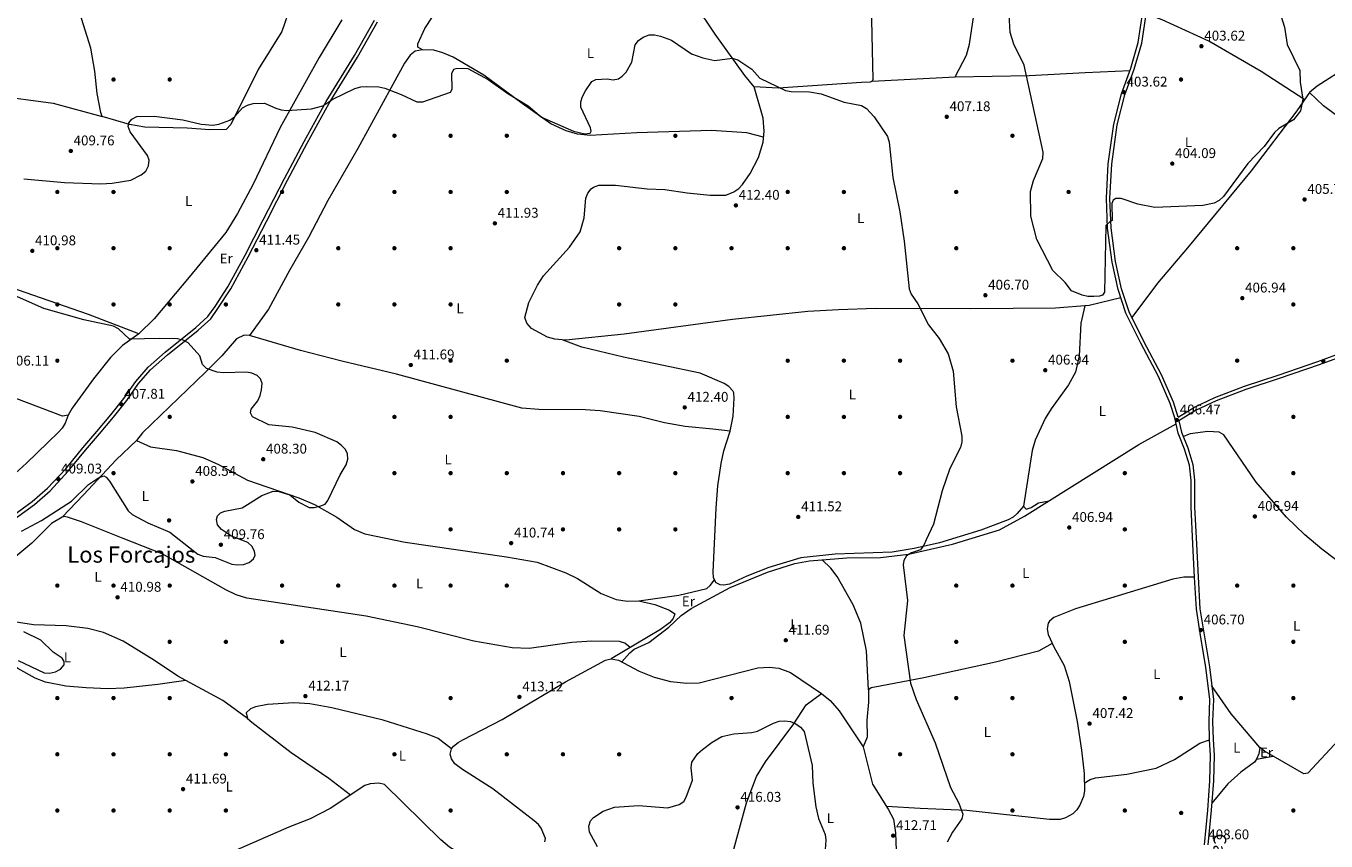
# Model space of a CAD drawing. Extents: x 615178 to 622128, y 678694 to 683437.
# Drawn here: x 616798 to 617723, y 680158 to 680738 of the extents above; entities that cross this region are included whole.
import ezdxf
from ezdxf.enums import TextEntityAlignment as Align

# ---------------------------------------------------------------- set-up
doc = ezdxf.new("R2010")
doc.units = 0
doc.header["$MEASUREMENT"] = 0
doc.linetypes.add('DGN Style 3', pattern=[112.474866, 80.33919, -32.135676])
for name, color, linetype in [('Nivel 17', 7, 'Continuous'), ('Nivel 21', 7, 'Continuous'), ('Nivel 36', 7, 'Continuous'), ('Nivel 37', 7, 'Continuous'), ('Nivel 41', 7, 'Continuous'), ('Nivel 44', 7, 'Continuous'), ('Nivel 45', 7, 'Continuous'), ('Nivel 5', 7, 'Continuous'), ('Nivel 7', 7, 'Continuous')]:
    doc.layers.add(name, color=color, linetype=linetype)
doc.styles.add('Style-arial', font='arial.shx', dxfattribs={"bigfont": 'arialbig.shx'})
doc.styles.add('Style-ariali', font='ariali.shx', dxfattribs={"bigfont": 'arialibig.shx'})
doc.styles.add('Style-arialn', font='arialn.shx', dxfattribs={"bigfont": 'arialnbig.shx'})
doc.styles.add('Style-times', font='times.shx', dxfattribs={"bigfont": 'timesbig.shx'})

# ---------------------------------------------------------------- blocks, each defined once
blk = doc.blocks.new('5PATER')
at = {"layer": 'Nivel 7', "linetype": 'Continuous', "lineweight": 0}
h = blk.add_hatch(color=53, dxfattribs=at)
edge = h.paths.add_edge_path()
edge.add_ellipse((0, 0), major_axis=(-1.1, -1.11), ratio=0.999422, start_angle=0, end_angle=360)
blk = doc.blocks.new('5PERFI')
at = {"layer": 'Nivel 17', "linetype": 'Continuous', "lineweight": 0}
h = blk.add_hatch(color=7, dxfattribs=at)
edge = h.paths.add_edge_path()
edge.add_arc((0, 0), 1.56, 315, 675)

msp = doc.modelspace()

# ---------------------------------------------------------------- linework, layer by layer
at = {"layer": 'Nivel 21', "color": 7, "linetype": 'Continuous', "lineweight": 0}
for points in [[(617636.643, 680155.605, 408.518), (617639.007, 680180.356, 408.043), (617640.57, 680201.142, 407.568), (617641.093, 680219.367, 407.331), (617640.31, 680230.397, 407.331), (617639.999, 680243.39, 407.331), (617640.566, 680258.905, 406.619), (617637.72, 680281.883, 406.856), (617634.236, 680303.09, 406.619), (617630.974, 680323.182, 406.619), (617629.657, 680346.006, 406.619), (617628.453, 680369.384, 406.856), (617627.173, 680395.982, 406.619), (617627.201, 680414.832, 406.619), (617625.981, 680425.686, 406.856), (617622.613, 680437.157, 406.619), (617617.991, 680448.443, 406.381), (617615.535, 680459.294, 406.381), (617612.392, 680469.615, 406.381), (617603.906, 680488.854, 406.381), (617591.426, 680512.463, 406.144), (617580.724, 680533.887, 405.669), (617575.236, 680550.555, 405.906), (617570.943, 680570.013, 405.431), (617567.688, 680594.268, 404.957), (617566.934, 680615.657, 404.482), (617568.259, 680640.078, 404.007), (617572.216, 680668.351, 403.532), (617577.583, 680689.884, 403.532), (617584.373, 680708.053, 403.532), (617589.572, 680726.428, 403.057), (617592.88, 680748.206, 403.057)], [(616784.182, 680386.785, 409.346), (616802.113, 680399.77, 408.86), (616813.071, 680409.3, 408.86), (616825.944, 680423.164, 408.617), (616838.04, 680437.971, 408.132), (616848.185, 680449.549, 407.646), (616857.977, 680461.394, 407.889), (616867.444, 680473.197, 407.403), (616875.854, 680485.303, 407.889), (616884.647, 680495.339, 408.617), (616896.805, 680506.025, 409.346), (616908.96, 680515.722, 409.589), (616918.539, 680523.497, 410.075), (616927.153, 680531.337, 410.561), (616932.272, 680538.511, 410.561), (616941.433, 680552.455, 411.289), (616953.771, 680575.022, 411.775), (616966.591, 680600.158, 411.775), (616981.631, 680629.672, 411.532), (616995.647, 680655.855, 411.289), (617011.391, 680684.346, 409.589), (617031.508, 680717.153, 409.346), (617045.912, 680742.276, 408.131)], [(617617.969, 680459.866, 406.381), (617629.134, 680466.666, 406.381), (617644.124, 680473.713, 406.619), (617665.251, 680481.785, 406.619), (617689.081, 680489.729, 406.856), (617717.47, 680499.358, 407.093), (617743.008, 680508.792, 407.331)]]:
    msp.add_polyline3d(points, dxfattribs=at)
at = {"layer": 'Nivel 21', "color": 7, "linetype": 'DGN Style 3', "lineweight": 0}
for points in [[(617617.969, 680459.866, 406.381), (617617.954, 680459.935, 406.381), (617614.739, 680470.486, 406.381), (617606.157, 680489.943, 406.381), (617593.649, 680513.606, 406.144), (617583.041, 680534.842, 405.669), (617577.651, 680551.216, 405.906), (617573.406, 680570.45, 405.431), (617570.183, 680594.479, 404.957), (617569.437, 680615.634, 404.482), (617570.75, 680639.837, 404.007), (617574.673, 680667.874, 403.532), (617579.974, 680689.141, 403.532), (617586.75, 680707.274, 403.532), (617592.021, 680725.897, 403.057), (617595.355, 680747.849, 403.057)], [(616785.619, 680384.738, 409.346), (616803.67, 680397.811, 408.86), (616814.812, 680407.501, 408.86), (616827.829, 680421.521, 408.617), (616839.949, 680436.356, 408.132), (616850.088, 680447.928, 407.646), (616859.916, 680459.815, 407.889), (616869.449, 680471.7, 407.403), (616877.827, 680483.762, 407.889), (616886.42, 680493.568, 408.617), (616898.41, 680504.108, 409.346), (616910.527, 680513.775, 409.589), (616920.172, 680521.602, 410.075), (616929.188, 680529.884, 410.561), (616934.335, 680537.098, 410.561), (616943.578, 680551.166, 411.289), (616955.982, 680573.855, 411.775), (616968.818, 680599.023, 411.775), (616983.846, 680628.515, 411.532), (616997.844, 680654.66, 411.289), (617013.552, 680683.087, 409.589), (617033.659, 680715.878, 409.346), (617048.035, 680740.953, 408.131)], [(617743.827, 680506.429, 407.331), (617718.305, 680497.001, 407.093), (617689.878, 680487.36, 406.856), (617666.092, 680479.43, 406.619), (617645.103, 680471.41, 406.619), (617630.319, 680464.461, 406.381), (617618.551, 680457.293, 406.381), (617620.384, 680449.198, 406.381), (617624.976, 680437.986, 406.619), (617628.442, 680426.181, 406.856), (617629.702, 680414.971, 406.619), (617629.674, 680396.041, 406.619), (617630.95, 680369.509, 406.856), (617632.154, 680346.143, 406.619), (617633.463, 680323.455, 406.619), (617636.703, 680303.493, 406.619), (617640.195, 680282.24, 406.856), (617643.071, 680259.014, 406.619), (617642.5, 680243.375, 407.331), (617642.807, 680230.516, 407.331), (617643.596, 680219.42, 407.331), (617643.067, 680201.013, 407.568), (617641.498, 680180.143, 408.043), (617639.146, 680155.512, 408.518)]]:
    msp.add_polyline3d(points, dxfattribs=at)
at = {"layer": 'Nivel 36', "color": 92, "linetype": 'Continuous', "lineweight": 0, "elevation": 408.231, "flags": 128}
msp.add_lwpolyline([(617673.881, 680216.544), (617685.633, 680218.712)], dxfattribs=at)
at = {"layer": 'Nivel 36', "color": 92, "linetype": 'Continuous', "lineweight": 0}
for points in [[(617459.154, 680701.863, 406.473), (617467.295, 680717.362, 406.719), (617469.519, 680725.058, 406.505), (617473.2, 680750.426, 406.26), (617474.502, 680773.422, 405.523), (617474.08, 680785.83, 405.301), (617472.761, 680797.754, 405.451), (617466.398, 680833.616, 405.523), (617464.887, 680854.286, 405.523), (617463.9, 680892.298, 405.285), (617462.849, 680900.214, 405.501), (617461.172, 680905.92, 405.438), (617457.92, 680909.999, 405.285), (617454.348, 680912.108, 405.242), (617450.627, 680913.447, 405.237), (617417.153, 680920.228, 406.631), (617415.9, 680920.418, 406.71), (617413.67, 680919.65, 406.71), (617400.243, 680911.337, 407.095), (617390.876, 680903.855, 407.633), (617370.975, 680879.444, 407.422), (617367.125, 680872.399, 407.422)], [(617079.965, 680721.129, 407.89), (617076.783, 680723.035, 408.364), (617076.61, 680725.46, 408.364), (617081.766, 680736.277, 408.207), (617102.637, 680768.222, 407.709), (617119.177, 680790.937, 407.89), (617123.098, 680790.469, 407.883), (617132.414, 680784.718, 408.127), (617182.958, 680757.236, 408.127), (617186.708, 680755.669, 408.222), (617190.661, 680754.806, 408.324), (617260.099, 680758.291, 408.551), (617272.431, 680759.508, 408.602)], [(616994.68, 680777.493, 407.692), (616979.859, 680734.211, 408.884), (616962.948, 680707.146, 409.714), (616943.575, 680668, 410.156), (616940.115, 680664.532, 410.26), (616928.639, 680664.254, 410.26), (616912.327, 680665.451, 410.023), (616882.23, 680666.056, 409.635), (616871.431, 680667.98, 409.464), (616852.022, 680673.809, 409.073), (616850.908, 680676.624, 408.836), (616848.424, 680690.156, 408.599), (616846.73, 680706.059, 408.138), (616843.809, 680722.412, 408.174), (616835.995, 680747.155, 408.095)], [(617316.204, 680694.698, 410.818), (617309.561, 680702.854, 410.273), (617288.309, 680732.155, 409.567), (617273.911, 680753.916, 408.69)], [(617399.51, 680752.859, 408.258), (617400.697, 680700.039, 409.086), (617400.026, 680698.772, 409.086), (617398.694, 680698.221, 409.086), (617392.48, 680697.779, 409.324), (617333.14, 680693.88, 409.933), (617316.204, 680694.698, 410.818)], [(616776.421, 680740.572, 407.619), (616777.626, 680732.611, 407.679), (616777.126, 680724.537, 407.799), (616771.617, 680697.722, 407.862), (616771.026, 680693.739, 408.197), (616771.251, 680691.466, 408.348), (616774.228, 680688.858, 408.348), (616817.138, 680683.297, 408.581), (616852.022, 680673.809, 409.077)], [(617022.611, 680742.416, 408.193), (617006.479, 680715.659, 408.99), (616978.724, 680665.768, 410.261), (616959.331, 680625.647, 410.878), (616948.28, 680604.804, 411.056), (616939.985, 680591.092, 411.151), (616913.933, 680559.449, 412.181), (616888.839, 680529.773, 410.915), (616877.922, 680519.147, 410.347), (616866.356, 680510.792, 409.786), (616857.875, 680502.371, 408.656), (616845.665, 680487.12, 407.541), (616830.53, 680466.205, 407.134), (616827.745, 680461.191, 407.376), (616823.79, 680460.592, 407.136), (616779.163, 680477.301, 406.162)], [(617708.076, 680685.625, 404.372), (617677.19, 680705.698, 404.066), (617639.826, 680727.279, 403.682), (617606.525, 680742.573, 402.947), (617602.773, 680743.909, 402.947), (617594.848, 680744.511, 402.947)], [(617322.825, 680658.878, 411.214), (617310.991, 680662.058, 411.27), (617285.687, 680663.705, 411.259), (617232.576, 680662.062, 410.976), (617199.457, 680660.174, 410.976), (617190.364, 680661.013, 410.923), (617182.358, 680663.52, 410.739), (617171.354, 680668.406, 410.742), (617150.972, 680682.919, 410.501), (617123.755, 680703.022, 409.081), (617101.87, 680715.835, 409.314), (617094.491, 680719.004, 409.33), (617087.962, 680720.787, 409.314), (617079.965, 680721.129, 409.104), (617074.749, 680720.226, 409.068), (617071.114, 680717.294, 409.234), (617067.141, 680711.539, 409.552), (617033.831, 680650.833, 410.976), (617012.687, 680613.992, 411.688), (616998.875, 680587.572, 411.688), (616985.422, 680564.682, 411.451), (616970.385, 680536.574, 411.533), (616956.922, 680517.86, 411.214)], [(617867.108, 680681.932, 408.41), (617808.989, 680701.544, 406.944), (617771.597, 680712.005, 406.51), (617763.641, 680713.003, 406.399), (617751.851, 680712.831, 406.142), (617743.968, 680711.466, 405.719), (617740.062, 680709.917, 405.561), (617716.994, 680695.242, 405.06), (617711.574, 680690.68, 404.848), (617702.595, 680677.704, 404.611), (617669.859, 680635.019, 404.385), (617624.717, 680580.231, 405.788), (617603.356, 680555.147, 405.746), (617585.115, 680530.689, 406.035)], [(617400.026, 680698.772, 408.61), (617459.154, 680701.863, 407.43), (617511.841, 680702.909, 404.811), (617551.76, 680704.926, 403.25), (617583.791, 680706.496, 402.912)], [(616877.922, 680519.147, 409.549), (616842.221, 680532.824, 409.933), (616786.157, 680552.229, 409.562), (616751.79, 680563.046, 409.319), (616730.545, 680570.99, 409.319), (616710.251, 680575.332, 409.991), (616709.338, 680575.978, 410.047), (616708.885, 680578.129, 410.29), (616723.793, 680630.243, 409.286), (616732.802, 680659.476, 409.319), (616743.827, 680688.629, 408.37), (616744.662, 680689.861, 408.347), (616747.986, 680692.285, 408.347), (616751.313, 680692.948, 408.347), (616759.327, 680692.938, 408.205), (616771.251, 680691.466, 409.076)], [(617577.157, 680544.72, 406.001), (617554.703, 680539.164, 406.238), (617530.556, 680537.472, 406.238), (617470.483, 680536.934, 407.047), (617402.542, 680537.114, 411.04), (617376.062, 680536.277, 412.531), (617354.352, 680534.927, 412.749), (617300.664, 680529.251, 413.079), (617223.584, 680518.881, 413.568), (617182.047, 680514.51, 412.885), (617174.093, 680515.247, 412.885), (617169.015, 680516.731, 412.885), (617157.692, 680522.974, 412.885), (617154.219, 680526.699, 412.885), (617152.926, 680530.65, 412.633), (617155.769, 680541.314, 412.222), (617161.949, 680553.598, 412.173), (617166.248, 680560.28, 412.173), (617184.607, 680580.7, 412.083), (617192.17, 680591.753, 411.918), (617195.199, 680601.659, 411.936), (617196.189, 680615.591, 412.173), (617197.771, 680619.054, 411.936), (617200.144, 680622.27, 411.936), (617201.723, 680623.448, 411.936), (617205.595, 680624.812, 411.936), (617217.374, 680624.765, 411.936), (617239.893, 680622.2, 411.936), (617252.558, 680621.881, 411.936), (617268.356, 680619.36, 411.698), (617284.837, 680617.778, 411.936), (617295.95, 680617.646, 411.936), (617301.726, 680620.196, 411.936), (617305.099, 680622.516, 411.936), (617307.923, 680625.278, 411.936), (617313.358, 680633.145, 412.097), (617319.255, 680644.487, 411.811), (617322.551, 680655.352, 411.712), (617323.171, 680663.329, 411.639), (617322.54, 680672.398, 411.46), (617316.204, 680694.698, 410.818)], [(617902.584, 680551.834, 407.696), (617878.328, 680568.136, 407.406), (617840.758, 680595.998, 406.217), (617769.136, 680646.072, 405.581), (617721.485, 680681.243, 404.532), (617711.574, 680690.68, 404.847)], [(617551.609, 680538.947, 405.521), (617548.714, 680526.648, 405.846), (617547.434, 680503.463, 406.233), (617544.919, 680491.738, 405.976), (617539.96, 680482.734, 406.439), (617527.599, 680465.846, 407.18), (617523.421, 680458.97, 407.322), (617516.075, 680443.521, 407.414), (617513.981, 680436.196, 407.42), (617507.958, 680396.622, 407.895), (617509.787, 680394.467, 407.657), (617513.242, 680395.607, 407.573), (617518.611, 680398.902, 407.42), (617526.259, 680400.421, 406.945)], [(617298.996, 680449.861, 411.929), (617286.588, 680451.201, 413.202), (617267.104, 680453.236, 412.98), (617252.265, 680455.831, 412.403), (617234.286, 680460.19, 412.166), (617206.459, 680464.34, 412.315), (617195.858, 680465.075, 412.166), (617162.798, 680465.163, 411.929), (617150.828, 680466.123, 411.929), (617061.386, 680490.401, 411.691), (617022.475, 680499.628, 410.745), (616993.171, 680507.184, 411.454), (616956.922, 680517.86, 410.979), (616952.918, 680518.087, 410.979), (616947.644, 680515.525, 410.979), (616937.111, 680503.499, 410.281), (616925.491, 680491.859, 409.806), (616880.654, 680448.617, 408.605), (616876.474, 680443.141, 408.13), (616861.986, 680429.377, 409.007), (616838.691, 680404.66, 409.564), (616823.408, 680388.651, 409.321)], [(617507.958, 680396.622, 407.657), (617503.463, 680391.275, 407.894), (617500.44, 680388.682, 408.072), (617496.845, 680386.79, 408.287), (617477.5, 680379.377, 409.081), (617448.184, 680370.437, 409.475), (617430.125, 680366.312, 410.358), (617414.349, 680363.673, 410.695), (617373.71, 680362.402, 411.428), (617349.444, 680359.865, 411.18), (617326.556, 680352.779, 411.758), (617310.888, 680346.822, 411.93), (617298.502, 680341.067, 411.93), (617294.542, 680340.386, 411.93), (617291.833, 680340.593, 411.93), (617288.997, 680341.915, 411.692), (617287.222, 680345.517, 411.692), (617286.994, 680349.747, 411.692), (617289.016, 680395.156, 411.92), (617290.206, 680411.003, 411.952), (617292.561, 680426.83, 412.08), (617294.509, 680435.833, 412.167), (617298.996, 680449.861, 412.405), (617301.284, 680460.533, 413.117), (617301.906, 680473.22, 413.354), (617301.571, 680477.177, 413.557), (617300.912, 680478.633, 413.592), (617298.09, 680481.676, 413.592), (617294.661, 680483.68, 413.592), (617277.664, 680491.089, 413.592), (617223.12, 680502.47, 412.902), (617193.537, 680509.546, 412.903), (617180.255, 680514.676, 412.642)], [(616827.745, 680461.191, 407.13), (616825.476, 680455.432, 406.887), (616823.506, 680452.014, 406.839), (616820.801, 680449.042, 406.936), (616798.101, 680426.984, 407.129), (616787.65, 680417.725, 407.129)], [(617221.964, 680285.768, 412.89), (617227.595, 680292.26, 412.652), (617230.686, 680294.669, 412.599), (617241.248, 680299.475, 412.652), (617255.39, 680310.533, 412.415), (617264.074, 680318.813, 412.19), (617271.319, 680323.734, 412.073), (617298.929, 680338.76, 411.228), (617325.564, 680349.464, 411.602), (617345.092, 680355.72, 411.138), (617355.512, 680357.714, 410.948), (617382.128, 680359.752, 411.228), (617406.108, 680359.933, 410.28), (617426.008, 680362.391, 409.866), (617457.221, 680369.577, 408.584), (617490.71, 680379.666, 407.595), (617508.566, 680389.321, 407.199), (617590.032, 680440.43, 405.808), (617616.484, 680455.098, 406.005)], [(617739.653, 680351.338, 407.499), (617720.4, 680365.926, 407.525), (617708.116, 680376.146, 407.534), (617695.108, 680388.57, 407.46), (617673.601, 680413.512, 406.983), (617650.483, 680447.207, 406.335), (617647.114, 680449.265, 406.445), (617639.137, 680449.729, 406.737), (617626.573, 680447.956, 406.81), (617621.695, 680445.996, 406.81)], [(616876.474, 680443.141, 407.893), (616886.224, 680438.667, 407.607), (616904.807, 680436.219, 408.092), (616923.577, 680431.04, 408.388), (616934.653, 680426.102, 408.367), (616955.454, 680415.08, 408.897), (616991.95, 680402.354, 409.608), (617003.032, 680397.756, 409.761), (617018.957, 680388.681, 410.029), (617031.457, 680379.973, 410.267), (617038.868, 680376.859, 410.381), (617067.65, 680370.951, 410.705), (617139.834, 680360.532, 411.049), (617161.55, 680356.692, 411.264), (617182.017, 680349.109, 411.364), (617190.38, 680344.96, 411.216), (617207.139, 680334.502, 411.216), (617217.935, 680330.163, 411.216), (617225.917, 680329.002, 411.407), (617233.913, 680329.144, 411.671), (617262.404, 680333.172, 411.778), (617282.344, 680338.04, 412.012), (617284.861, 680340.097, 411.928), (617287.896, 680344.149, 411.691)], [(617227.815, 680295.977, 412.639), (617224.092, 680299.063, 412.639), (617220.358, 680300.147, 412.639), (617200.537, 680300.436, 412.401), (617186.279, 680299.575, 412.401), (617155.816, 680295.278, 413.588), (617143.822, 680295.644, 413.42), (617116.653, 680300.462, 412.528), (617076.074, 680310.723, 412.142), (617039.974, 680318.329, 411.527), (616954.945, 680331.118, 411.214), (616947.311, 680333.48, 411.214), (616940.06, 680336.996, 411.214), (616894.54, 680362.584, 411.257), (616866.789, 680373.444, 410.294), (616837.274, 680385.289, 409.907), (616827.13, 680388.734, 410.051), (616824.928, 680389.219, 410.051), (616823.408, 680388.651, 410.051), (616815.908, 680384.261, 409.808), (616801.887, 680370.092, 410.051), (616780.368, 680352.176, 410.051), (616762.931, 680338.835, 410.216), (616752.012, 680329.503, 409.322)], [(617397.607, 680265.822, 412.412), (617396.171, 680293.68, 411.744), (617392.045, 680313.367, 411.339), (617386.609, 680326.274, 411.224), (617375.144, 680346.44, 411.017), (617370.738, 680352.411, 411.224), (617364.511, 680358.403, 411.462)], [(617629.657, 680346.006, 406.242), (617622.046, 680345.922, 406.716), (617614.182, 680344.68, 406.837), (617544.898, 680323.379, 407.191), (617529.491, 680317.258, 407.429), (617526.378, 680314.725, 407.449), (617525.506, 680313.319, 407.429), (617524.641, 680309.305, 407.316), (617525.44, 680305.316, 407.193), (617529.451, 680296.387, 406.954), (617536.786, 680283.199, 406.954), (617540.361, 680271.72, 407.042), (617546.072, 680243.256, 407.653), (617549.201, 680222.917, 407.903), (617550.99, 680206.319, 407.903), (617551.205, 680193.897, 407.903), (617550.48, 680190.001, 407.832), (617547.953, 680183.917, 407.666), (617545.798, 680180.515, 407.753), (617542.973, 680177.712, 407.891), (617537.863, 680174.82, 407.833), (617534.038, 680173.672, 407.729), (617526.278, 680173.509, 407.645), (617467.434, 680180.121, 409.223), (617434.316, 680181.424, 410.393), (617410.247, 680182.952, 412.651)], [(616955.326, 680245.529, 411.229), (616937.887, 680258.375, 411.484), (616905.822, 680275.522, 411.229), (616889.239, 680286.703, 411.505), (616866.882, 680300.477, 410.295), (616852.896, 680306.759, 410.506), (616841.821, 680309.571, 410.052), (616826.28, 680311.349, 410.052), (616803.023, 680311.995, 409.809), (616786.169, 680314.777, 409.809), (616765.079, 680321.963, 409.809), (616755.971, 680326.181, 409.809), (616752.012, 680329.503, 409.566), (616749.51, 680329.649, 409.323), (616744.534, 680327.139, 409.08), (616741.715, 680324.303, 408.838), (616739.635, 680320.828, 408.837)], [(617233.913, 680329.144, 412.165), (617245.482, 680326.505, 411.723), (617255.856, 680322.456, 411.621), (617259.543, 680319.998, 411.927), (617258.416, 680316.566, 412.165), (617255.727, 680313.556, 412.328), (617249.36, 680308.788, 412.414), (617214.208, 680287.886, 412.877)], [(616911.377, 680272.551, 410.991), (616891.63, 680269.624, 411.703), (616867.648, 680266.979, 411.228), (616856.011, 680266.588, 411.228), (616840.449, 680267.282, 411.19), (616826.069, 680268.572, 410.977), (616811.653, 680271.247, 410.976), (616804.157, 680274.077, 410.823), (616791.967, 680280.973, 410.296), (616772.408, 680295.765, 410.182), (616748.059, 680313.594, 408.838), (616739.635, 680320.828, 408.838), (616735.975, 680321.988, 408.838), (616731.796, 680319.22, 408.838), (616720.322, 680308.958, 409.567), (616707.18, 680295.627, 409.081), (616665.908, 680266.763, 409.108), (616652.16, 680258.389, 409.09), (616606.155, 680234.848, 408.26), (616594.388, 680225.468, 408.109)], [(617796.856, 680325.253, 409.421), (617769.558, 680275.845, 408.117), (617758.55, 680258.519, 408.129), (617751.621, 680250.142, 408.233), (617732.323, 680230.187, 407.759), (617710.231, 680206.683, 408.233), (617707.525, 680206.186, 408.233), (617679.35, 680222.307, 408.259), (617676.224, 680224.771, 408.235), (617655.752, 680248.813, 407.521), (617641.838, 680268.966, 407.046)], [(617528.4, 680298.726, 406.953), (617518.494, 680293.416, 407.244), (617487.83, 680285.564, 407.754), (617436.863, 680274.473, 409.85), (617405.943, 680268.547, 412.413), (617399.48, 680267.326, 412.175), (617397.607, 680265.822, 412.175), (617397.625, 680256.989, 412.413), (617396.397, 680244.259, 412.65), (617396.549, 680232.145, 412.771), (617393.641, 680225.289, 413.362)], [(617167.163, 680157.626, 414.326), (617167.652, 680160.182, 414.326), (617164.547, 680167.419, 414.206), (617162.535, 680170.024, 414.088), (617159.442, 680172.593, 414.061), (617129.961, 680195.432, 413.376), (617108.384, 680209.133, 413.219), (617103.099, 680213.325, 413.139), (617100.619, 680216.754, 413.164), (617099.724, 680220.092, 413.139), (617100.625, 680223.89, 412.985), (617102.064, 680225.742, 412.901), (617105.405, 680228.401, 412.748), (617108.792, 680230.34, 412.598), (617136.809, 680244.814, 413.139), (617181.812, 680271.64, 412.628), (617210.285, 680286.897, 412.664), (617214.208, 680287.886, 412.85), (617219.585, 680287.043, 412.677), (617234.298, 680279.157, 412.89), (617244.84, 680274.751, 412.95), (617256.477, 680271.851, 413.126), (617268.13, 680270.633, 413.139), (617276.919, 680270.917, 413.139), (617318.704, 680281.488, 413.18), (617326.728, 680281.961, 413.35), (617333.713, 680281.285, 413.376), (617341.905, 680278.124, 413.376), (617364.01, 680263.269, 413.376), (617370.237, 680258.245, 413.376), (617376.596, 680250.918, 413.376), (617393.641, 680225.289, 413.376), (617400.267, 680198.652, 413.376), (617411.573, 680180.866, 412.664), (617415.234, 680173.745, 412.671), (617416.805, 680164.236, 412.485), (617417.335, 680151.626, 412.426)], [(617100.625, 680223.89, 412.655), (617091.152, 680231.283, 412.41), (617083.626, 680234.223, 412.645), (617051.962, 680244.194, 412.18), (617015.436, 680253.169, 412.253), (616999.668, 680255.823, 411.756), (616988.291, 680256.617, 411.693), (616969.627, 680255.454, 411.641), (616961.098, 680253.883, 411.467), (616957.477, 680252.248, 411.455), (616954.407, 680249.447, 411.705), (616955.326, 680245.529, 411.702), (616958.503, 680242.786, 411.793), (616986.477, 680221.305, 412.138), (617013.361, 680202.96, 412.348), (617028.767, 680191.071, 412.417)], [(617295.354, 680127.14, 415.75), (617299.606, 680144.657, 416.566), (617310.555, 680185.453, 415.707), (617317.727, 680204.134, 415.515), (617324.118, 680214.728, 415.531), (617344.336, 680241.663, 415.037), (617353.13, 680255.251, 414.804), (617364.01, 680263.269, 413.85)], [(617551.111, 680199.366, 407.428), (617555.343, 680201.963, 407.665), (617559.091, 680203.245, 407.637), (617581.45, 680205.94, 407.19), (617602.245, 680210.25, 407.19), (617615.345, 680216.238, 407.19), (617633.342, 680227.851, 406.966), (617640.31, 680230.397, 406.953)], [(617676.224, 680224.771, 407.995), (617675.323, 680220.289, 407.757), (617673.881, 680216.544, 407.757), (617672.236, 680214.434, 407.757), (617662.634, 680207.232, 407.757), (617653.459, 680199.03, 407.931), (617641.888, 680185.334, 407.757)], [(617144.328, 680143.292, 414.084), (617136.977, 680141.703, 414.321), (617129.209, 680141.972, 414.232), (617119.11, 680144.141, 413.982), (617107.903, 680148.369, 413.665), (617099.106, 680154.026, 413.587), (617092.955, 680159.084, 413.622), (617052.82, 680198.479, 412.896), (617048.928, 680199.434, 412.896), (617042.773, 680199.02, 412.896), (617039.007, 680197.803, 412.896), (617014.234, 680181.516, 412.344), (617000.031, 680174.136, 412.083), (616984.751, 680168.205, 411.947), (616887.578, 680125.766, 410.786), (616859.679, 680116.971, 409.325), (616840.437, 680110.526, 408.728), (616822.76, 680105.988, 408.45), (616809.554, 680105.559, 408.07), (616797.831, 680108.467, 407.506), (616740.96, 680142.309, 407.634)]]:
    msp.add_polyline3d(points, dxfattribs=at)
at = {"layer": 'Nivel 5', "color": 30, "linetype": 'Continuous', "lineweight": 0, "flags": 128}
for points, elevation in [([(617689.98, 680749.451), (617693.726, 680737.148), (617695.591, 680724.952), (617704.643, 680706.354), (617704.886, 680698.111), (617706.659, 680686.039), (617705.194, 680677.618), (617700.098, 680671.366), (617689.64, 680665.101), (617686.689, 680662.352), (617679.207, 680652.381), (617667.622, 680640.209), (617650.314, 680616.868), (617647.17, 680614.049), (617643.679, 680612.093), (617635.552, 680610.327), (617601.367, 680608.897), (617589.314, 680611.335), (617577.496, 680615.387), (617573.598, 680615.459), (617571.65, 680614.073), (617570.862, 680611.821), (617570.942, 680599.809), (617569.474, 680599.044), (617566.579, 680596.271), (617565.564, 680548.704), (617564.112, 680546.654), (617561.917, 680545.949), (617557.927, 680545.663), (617553.595, 680545.757), (617549.675, 680546.551), (617542.056, 680549.757), (617537.568, 680555.649), (617528.759, 680564.089), (617517.358, 680586.27), (617513.216, 680602.78), (617512.857, 680620.327), (617515.106, 680628.25), (617521.587, 680643.806), (617521.952, 680648.275), (617508.399, 680710.178), (617500.912, 680725.226), (617498.367, 680733.34), (617497.768, 680746.283)], 405), ([(616983.5, 680677.962), (617000.978, 680679.249), (617008.941, 680681.324), (617016.031, 680685.927), (617031.72, 680693.638), (617036.014, 680694.79), (617040.448, 680695.094), (617048.966, 680694.78), (617053.069, 680693.771), (617064.899, 680689.331), (617075.873, 680684.02), (617080.2, 680684.03), (617099.89, 680690.891), (617101.11, 680693.202), (617100.816, 680704.362), (617102.251, 680707.359), (617104.056, 680707.936), (617108.235, 680708.133), (617112.346, 680707.876), (617126.766, 680700.004), (617140.664, 680690.073), (617155.321, 680681.182), (617164.765, 680673.318), (617187.389, 680663.296), (617195.461, 680661.374), (617199.438, 680661.742), (617200.07, 680663.249), (617199.503, 680665.604), (617192.62, 680680.289), (617192.746, 680684.141), (617193.968, 680687.949), (617196.04, 680691.862), (617200.454, 680698.566), (617203.347, 680700.018), (617211.398, 680700.595), (617215.634, 680699.893), (617219.593, 680700.435), (617222.148, 680702.352), (617224.99, 680705.2), (617229.041, 680712.242), (617231.489, 680724.728), (617233.82, 680727.739), (617237.006, 680730.147), (617241.271, 680731.762), (617245.275, 680731.815), (617249.461, 680730.877), (617257.255, 680727.96), (617271.485, 680718.216), (617279.66, 680715.523), (617288.194, 680713.434), (617300.521, 680715.076), (617304.476, 680713.992), (617314.517, 680707.331), (617320.178, 680700.933), (617338.5, 680692.246), (617342.556, 680691.505), (617355.554, 680691.268), (617363.719, 680689.858), (617380.184, 680683.934), (617392.538, 680681.468), (617395.985, 680679.317), (617401.563, 680673.469), (617410.964, 680659.568), (617412.155, 680655.459), (617414.834, 680630.394), (617419.926, 680605.799), (617423.005, 680584.955), (617426.557, 680551.117), (617427.932, 680547.221), (617432.757, 680540.427), (617440.354, 680525.543), (617447.845, 680515.755), (617454.294, 680504.971), (617457.826, 680492.495), (617459.98, 680467.092), (617463.896, 680446.407), (617463.894, 680442.214), (617462.999, 680438.315), (617455.459, 680423.247), (617449.904, 680407.467), (617443.739, 680383.781), (617438.691, 680372.641), (617436.916, 680368.822), (617434.63, 680365.533), (617428.074, 680363.302), (617424.689, 680361.065), (617422.574, 680357.82), (617422.289, 680354.805), (617425.288, 680329.463), (617422.711, 680304.622), (617427.419, 680270.667), (617431.364, 680258.956), (617445.012, 680228.193), (617455.965, 680196.279), (617461.736, 680185.308), (617464.695, 680177.383), (617464.084, 680174.045), (617457.372, 680164.534), (617453.606, 680157.452)], 410), ([(616796.24, 680629.311), (616825.177, 680626.676), (616850.94, 680625.861), (616859.117, 680626.207), (616872.419, 680628.436), (616879.65, 680632.151), (616882.914, 680634.902), (616884.959, 680638.689), (616885.449, 680642.693), (616884.249, 680645.997), (616871.935, 680662.774), (616870.392, 680666.506), (616870.873, 680669.155), (616873.074, 680671.907), (616876.586, 680673.753), (616888.899, 680673.979), (616909.357, 680671.431), (616922.449, 680668.228), (616930.831, 680667.576), (616934.929, 680668.216), (616942.911, 680671.079), (616946.106, 680673.486), (616951.825, 680679.799), (616955.278, 680681.815), (616959.386, 680682.924), (616967.601, 680683.127), (616975.644, 680679.644), (616979.457, 680678.437), (616983.5, 680677.962)], 410), ([(616964.351, 680475.145), (616965.416, 680479.334), (616965.796, 680483.885), (616964.563, 680487.191), (616962.205, 680489.469), (616958.545, 680491.106), (616954.628, 680491.919), (616938.255, 680491.461), (616933.881, 680491.899), (616926.177, 680494.454), (616923.27, 680497.234), (616921.478, 680503.496), (616913.088, 680512.683), (616909.613, 680514.662), (616905.54, 680515.577), (616892.753, 680515.78), (616871.378, 680515.259), (616863.645, 680522.539), (616859.901, 680524.507), (616838.826, 680528.977), (616810.335, 680537.219), (616787.285, 680547.417)], 410), ([(617003.542, 680448.837), (616987.125, 680452.757), (616970.491, 680454.478), (616959.014, 680460.173), (616957.602, 680462.938), (616958.074, 680465.417), (616962.734, 680471.488), (616964.351, 680475.145)], 410), ([(616794.499, 680378.648), (616808.8, 680386.37), (616830.142, 680400.174), (616842.079, 680412.003), (616849.235, 680416.655), (616853.031, 680418.022), (616854.688, 680417.192), (616857.138, 680414.321), (616870.318, 680393.265), (616873.303, 680390.476), (616884.554, 680384.625), (616900.005, 680378.065), (616919.975, 680362.385), (616923.749, 680361.058), (616932.428, 680359.926), (616944.335, 680355.331), (616948.286, 680354.686), (616952.502, 680355.069), (616956.613, 680356.444), (616959.6, 680358.961), (616960.754, 680361.689), (616960.325, 680364.204), (616958.653, 680367.833), (616955.716, 680370.764), (616943.945, 680375.085), (616936.799, 680379.902), (616934.111, 680383.305), (616933.254, 680386.937), (616934.011, 680389.636), (616936.151, 680391.835), (616939.163, 680392.997), (616951.483, 680395.417), (616965.682, 680404.082), (616973.696, 680407.131), (616977.602, 680406.959), (616985.491, 680404.633), (616991.876, 680399.239), (616999.182, 680395.465), (617002.776, 680395.471), (617006.901, 680396.413), (617010.578, 680397.975), (617012.699, 680400.519), (617021.462, 680418.806), (617025.624, 680425.845), (617026.838, 680429.824), (617026.661, 680433.82), (617025.142, 680436.841), (617022.391, 680439.743), (617019.022, 680442.164), (617003.542, 680448.837)], 410), ([(616792.078, 680286.812), (616810.68, 680277.902), (616814.539, 680277.677), (616818.615, 680278.615), (616822.216, 680280.618), (616824.839, 680283.75), (616824.882, 680285.949), (616823.464, 680288.344), (616817.123, 680292.585), (616808.16, 680301.091), (616796.225, 680307.122)], 410), ([(617204.65, 680154.162), (617198.792, 680164.662), (617198.465, 680168.764), (617199.612, 680172.627), (617201.767, 680175.07), (617208.53, 680179.643), (617216.675, 680182.319), (617233.752, 680183.632), (617254.546, 680181.959), (617262.655, 680184.288), (617265.959, 680186.54), (617267.669, 680189.586), (617272.12, 680201.514), (617271.38, 680210.414), (617271.842, 680214.44), (617276.074, 680220.534), (617279.282, 680223.395), (617286.104, 680228.68), (617293.052, 680232.636), (617301.685, 680234.619), (617314.424, 680235.434), (617318.588, 680236.529), (617329.917, 680242.175), (617333.869, 680243.454), (617337.851, 680243.851), (617342.066, 680243.288), (617345.822, 680241.708), (617349.085, 680239.345), (617351.609, 680236.13), (617357.358, 680212.131), (617357.94, 680199.578), (617360.007, 680182.571), (617361.845, 680174.267), (617366.644, 680162.928), (617367.236, 680158.97), (617365.951, 680142.376)], 415)]:
    msp.add_lwpolyline(points, dxfattribs=dict(at, elevation=elevation))

# ---------------------------------------------------------------- block references
at = {"layer": 'Nivel 17', "color": 7, "linetype": 'Continuous', "lineweight": 0}
for p in [(616860, 680700, 408.299), (616900, 680700, 408.338), (617620, 680700, 403.338), (617060, 680660, 411.187), (617100, 680660, 411.424), (617140, 680660, 410.949), (617260, 680660, 411.676), (617500, 680660, 405.237), (616820, 680620, 410.242), (616860, 680620, 410.728), (616980, 680620, 411.187), (617060, 680620, 411.913), (617100, 680620, 411.661), (617140, 680620, 411.899), (617340, 680620, 412.136), (617380, 680620, 411.187), (617460, 680620, 407.136), (617540, 680620, 404.302), (616820, 680580, 411.214), (616860, 680580, 411.187), (616900, 680580, 410.949), (617020, 680580, 412.136), (617060, 680580, 412.611), (617100, 680580, 412.136), (617220, 680580, 412.151), (617260, 680580, 412.611), (617300, 680580, 412.388), (617340, 680580, 412.388), (617380, 680580, 412.374), (617460, 680580, 406.676), (617660, 680580, 405.949), (617700, 680580, 406.187), (616820, 680540, 410.1), (616860, 680540, 410.242), (616900, 680540, 410.728), (616940, 680540, 410.949), (617020, 680540, 412.136), (617060, 680540, 412.374), (617100, 680540, 411.899), (617220, 680540, 413.086), (617260, 680540, 412.374), (617700, 680540, 406.899), (616820, 680500, 406.842), (617100, 680500, 411.899), (617140, 680500, 411.899), (617340, 680500, 413.338), (617380, 680500, 411.899), (617420, 680500, 410.712), (617500, 680500, 407.151), (617660, 680500, 407.136), (616900, 680460, 408.299), (617060, 680460, 410.474), (617100, 680460, 411.187), (617340, 680460, 412.611), (617380, 680460, 411.424), (617420, 680460, 410.949), (617700, 680460, 407.151), (616860, 680420, 408.785), (617060, 680420, 410.237), (617100, 680420, 410.237), (617140, 680420, 410.237), (617180, 680420, 410), (617220, 680420, 410.474), (617260, 680420, 411.661), (617340, 680420, 412.136), (617380, 680420, 412.2), (617420, 680420, 410.474), (617580, 680420, 405.949), (617700, 680420, 407.848), (616899.579, 680386.359, 409.047), (617100, 680380, 410.712), (617180, 680380, 410.014), (617220, 680380, 410.726), (617260, 680380, 410.949), (617580, 680380, 406.424), (616820, 680340, 410.485), (616860, 680340, 410.728), (616900, 680340, 411.661), (616980, 680340, 410.237), (617020, 680340, 411.187), (617060, 680340, 410.489), (617100, 680340, 410.964), (617140, 680340, 411.201), (617460, 680340, 408.812), (617500, 680340, 407.611), (617580, 680340, 406.661), (617660, 680340, 406.913), (617700, 680340, 406.899), (616900, 680300, 410.485), (616940, 680300, 410.949), (616980, 680300, 410.949), (617460, 680300, 409.05), (617580, 680300, 407.136), (617700, 680300, 407.151), (616820, 680260, 410.242), (616860, 680260, 410.485), (616900, 680260, 410.505), (617100, 680260, 412.625), (617300, 680260, 414.302), (617460, 680260, 409.84), (617500, 680260, 406.899), (617580, 680260, 407.136), (617620, 680260, 406.899), (617700, 680260, 407.863), (616820, 680220, 410.728), (616860, 680220, 411.457), (616900, 680220, 411.899), (616940, 680220, 411.187), (617060, 680220, 412.863), (617140, 680220, 413.086), (617180, 680220, 414.05), (617220, 680220, 414.05), (617420, 680220, 410.949), (617500, 680220, 407.388), (616820, 680180, 410.728), (616860, 680180, 411.7), (616900, 680180, 411.457), (616940, 680180, 411.187), (617100, 680180, 412.611), (617500, 680180, 408.1), (617580, 680180, 407.151), (617700, 680180, 407.863), (617620.121, 680178.294, 406.647)]:
    msp.add_blockref('5PERFI', p, dxfattribs=at)
at = {"layer": 'Nivel 7', "color": 53, "linetype": 'Continuous', "lineweight": 0}
for p in [(617634.552, 680723.696, 403.619), (617579.182, 680691.011, 403.619), (617453.238, 680673.493, 407.18), (616829.588, 680649.178, 409.757), (617613.832, 680640.16, 404.093), (617707.988, 680614.673, 405.755), (617303.11, 680610.464, 412.403), (617131.512, 680597.699, 411.928), (616802.174, 680578.104, 410.978), (616961.698, 680578.587, 411.453), (617480.728, 680546.544, 406.705), (617663.66, 680544.501, 406.942), (617071.652, 680496.911, 411.69), (617523.36, 680493.214, 406.942), (617721.302, 680499.664, 406.942), (616865.545, 680468.96, 407.813), (617266.671, 680466.786, 412.403), (617617.08, 680457.795, 406.467), (616966.588, 680429.891, 408.299), (616820.699, 680415.769, 409.028), (616916.156, 680414.097, 408.542), (617347.516, 680388.849, 411.523), (617672.602, 680389.197, 406.942), (617540.45, 680381.329, 406.942), (616936.455, 680369.072, 409.757), (617143.106, 680370.23, 410.741), (616862.908, 680331.659, 410.978), (617634.17, 680308.4, 406.705), (617338.612, 680301.107, 411.69), (616996.615, 680261.382, 412.165), (617148.979, 680260.785, 413.115), (617554.932, 680241.841, 407.417), (616909.542, 680195.217, 411.69), (617304.315, 680182.239, 416.033), (617415.036, 680162.117, 412.71)]:
    msp.add_blockref('5PATER', p, dxfattribs=at)

# ---------------------------------------------------------------- texts
at = {"layer": 'Nivel 37', "color": 92, "linetype": 'Continuous', "lineweight": 0, "style": 'Style-arialn'}
for s, p in [('L', (617199.611, 680718.711, 409.431)), ('L', (617625.347, 680655.404, 404.068)), ('L', (616913.56, 680613.541, 410.59)), ('L', (617392.032, 680601.413, 411.254)), ('Er', (616940.241, 680572.73, 411.259)), ('L', (617106.643, 680537.239, 411.964)), ('L', (617386.095, 680475.909, 411.432)), ('L', (617564.079, 680464.185, 406.08)), ('L', (617098.29, 680429.715, 410.468)), ('L', (616882.597, 680403.713, 409.369)), ('L', (616849.005, 680346.187, 410.568)), ('L', (617509.51, 680348.96, 407.458)), ('L', (617077.906, 680341.443, 410.707)), ('Er', (617269.276, 680328.8, 411.958)), ('L', (617344.553, 680312.41, 411.544)), ('L', (617702.334, 680311.382, 407.079)), ('L', (616827.233, 680288.974, 410.013)), ('L', (617023.34, 680292.63, 411.814)), ('L', (617602.819, 680276.992, 407.001)), ('L', (617482.211, 680235.825, 408.447)), ('L', (617659.748, 680224.731, 407.784)), ('L', (617065.737, 680219.025, 412.908)), ('Er', (617680.863, 680221.269, 408.242)), ('L', (616942.397, 680197.008, 411.236)), ('L', (617370.363, 680174.515, 414.713))]:
    msp.add_text(s, height=7, dxfattribs=at).set_placement(p, align=Align.MIDDLE_CENTER)
at = {"layer": 'Nivel 41', "color": 7, "linetype": 'Continuous', "lineweight": 0, "style": 'Style-arial'}
for s, p in [('403.62', (617636.604, 680727.696, 403.619)), ('403.62', (617581.234, 680695.011, 403.619)), ('407.18', (617455.224, 680677.493, 407.18)), ('409.76', (616831.574, 680653.178, 409.757)), ('404.09', (617615.818, 680644.16, 404.093)), ('405.76', (617709.974, 680618.673, 405.755)), ('412.40', (617305.096, 680614.464, 412.403)), ('411.93', (617133.498, 680601.699, 411.928)), ('410.98', (616804.16, 680582.104, 410.978)), ('411.45', (616963.684, 680582.587, 411.453)), ('406.70', (617482.714, 680550.544, 406.705)), ('406.94', (617665.646, 680548.501, 406.942)), ('411.69', (617073.638, 680500.911, 411.69)), ('406.94', (617525.346, 680497.214, 406.942)), ('406.11', (616785.176, 680496.555, 406.113)), ('407.81', (616867.624, 680472.96, 407.813)), ('412.40', (617268.656, 680470.786, 412.403)), ('406.47', (617619.132, 680461.795, 406.467)), ('408.30', (616968.574, 680433.891, 408.299)), ('409.03', (616822.684, 680419.769, 409.028)), ('408.54', (616918.142, 680418.097, 408.542)), ('411.52', (617349.568, 680392.849, 411.523)), ('406.94', (617674.588, 680393.197, 406.942)), ('406.94', (617542.436, 680385.329, 406.942)), ('409.76', (616938.44, 680373.072, 409.757)), ('410.74', (617145.092, 680374.23, 410.741)), ('410.98', (616864.894, 680335.659, 410.978)), ('406.70', (617636.156, 680312.4, 406.705)), ('411.69', (617340.598, 680305.107, 411.69)), ('412.17', (616998.666, 680265.382, 412.165)), ('413.12', (617151.03, 680264.785, 413.115)), ('407.42', (617556.984, 680245.841, 407.417)), ('411.69', (616911.528, 680199.217, 411.69)), ('416.03', (617306.3, 680186.239, 416.033)), ('412.71', (617417.116, 680166.117, 412.71)), ('408.60', (617639.402, 680159.547, 408.604))]:
    msp.add_text(s, height=7, dxfattribs=at).set_placement(p)
at = {"layer": 'Nivel 44', "color": 7, "linetype": 'Continuous', "lineweight": 0, "style": 'Style-ariali'}
msp.add_text('Camino de M%%233lida', height=9, rotation=268.182964, dxfattribs=at).set_placement((617641.21, 680094.386, 409.491), align=Align.CENTER)
at = {"layer": 'Nivel 45', "color": 7, "linetype": 'Continuous', "lineweight": 0, "style": 'Style-times'}
msp.add_text('Los Forcajos', height=11.5, dxfattribs=at).set_placement((616872.632, 680362.079, 410.665), align=Align.MIDDLE_CENTER)

doc.saveas('drawing.dxf')
